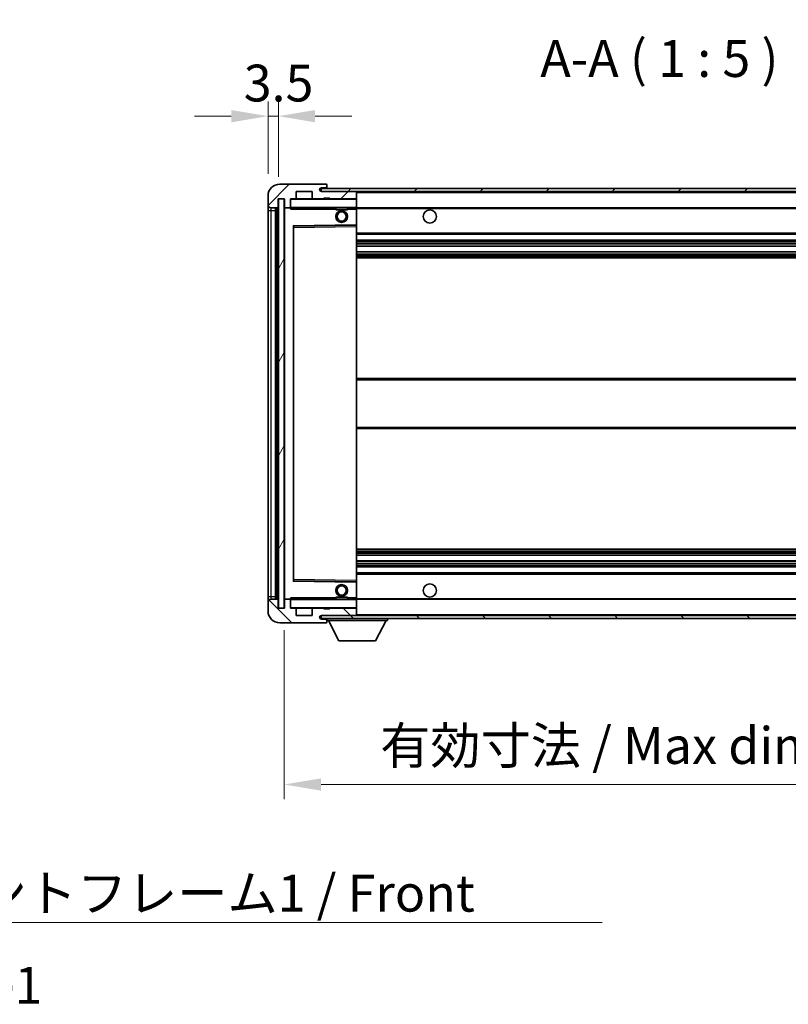
# Model space of a CAD drawing. Units: millimetres. Extents: x 0 to 11018, y 0 to 1405.
# Drawn here: x 2606 to 2868, y 856 to 1190 of the extents above; entities that cross this region are included whole.
import ezdxf

# ---------------------------------------------------------------- set-up
doc = ezdxf.new("R2010")
doc.units = ezdxf.units.MM
doc.header["$LTSCALE"] = 4
doc.layers.get('Defpoints').update_dxf_attribs({"lineweight": 25})
for name, color, linetype, lineweight in [('Dimension (ISO)', 7, 'Continuous', 18), ('Hatch (ISO)', 1, 'Continuous', 18), ('Symbol (ISO)', 7, 'Continuous', 18), ('Visible (ISO)', 7, 'Continuous', 35), ('Visible Narrow (ISO)', 7, 'Continuous', 25)]:
    doc.layers.add(name, color=color, linetype=linetype, lineweight=lineweight)
doc.styles.add('Note Text (TK)', font='txt')
doc.dimstyles.new('Default - Method 1b (TK)', dxfattribs={"dimscale": 4, "dimtxt": 2.5, "dimasz": 2.5, "dimexe": 1, "dimexo": 1.5, "dimgap": 1, "dimtad": 1, "dimtoh": 1, "dimrnd": 1e-08, "dimdsep": 46, "dimtxsty": 'Note Text (TK)', "dimcen": 0.09, "dimdle": 5, "dimclrd": 100, "dimclre": 100, "dimclrt": 7, "dimadec": 1, "dimazin": 1, "dimtfac": 1, "dimtmove": 0, "dimatfit": 3, "dimfxl": 1, "dimtolj": 1, "dimlwd": -1, "dimlwe": -1, "dimarcsym": 0})
doc.dimstyles.new('Default - Method 1b (TK)$7', dxfattribs={"dimscale": 4, "dimtxt": 2.5, "dimasz": 2.5, "dimexe": 1, "dimexo": 1.5, "dimgap": 1, "dimtad": 1, "dimtoh": 1, "dimrnd": 1e-08, "dimdsep": 46, "dimtxsty": 'Note Text (TK)', "dimcen": 0.09, "dimdle": 5, "dimclrd": 100, "dimclre": 100, "dimclrt": 7, "dimadec": 1, "dimazin": 1, "dimtfac": 1, "dimtmove": 0, "dimatfit": 3, "dimfxl": 1, "dimtolj": 1, "dimlwd": -1, "dimlwe": -1, "dimarcsym": 0})
pattern_1 = [(45, (1501.5, -40), (-11.22532, 11.22532), [])]
pattern_2 = [(135.0002, (1501.5, -40), (-11.22528, -11.22536), [])]

# ---------------------------------------------------------------- blocks, each defined once
blk = doc.blocks.new('*D78')
at = {"layer": 'Defpoints', "color": 0}
for p in [(2696.4, 990.18), (2951.4, 990.28), (2951.4, 930.28)]:
    blk.add_point(p, dxfattribs=at)
at = {"layer": 'Dimension (ISO)', "color": 100}
for p, q in [((2696.4, 982.68), (2696.4, 925.28)), ((2951.4, 982.78), (2951.4, 925.28)), ((2708.9, 930.28), (2938.9, 930.28))]:
    blk.add_line(p, q, dxfattribs=at)
for points in [[(2708.9, 932.36), (2708.9, 928.19), (2696.4, 930.28)], [(2938.9, 932.36), (2938.9, 928.19), (2951.4, 930.28)]]:
    blk.add_solid(points, dxfattribs=at)
at = {"layer": 'Dimension (ISO)', "color": 7, "insert": (2729.01, 943.51), "char_height": 12.5, "attachment_point": 4, "style": 'Note Text (TK)'}
blk.add_mtext('\\A1;\\fＭＳ Ｐゴシック|b0|i0;\\H12.5000;有効寸法 / Max dim. 255', dxfattribs=at)
blk = doc.blocks.new('*D81')
at = {"layer": 'Defpoints', "color": 0}
for p in [(2694.4, 1157.26), (2690.9, 1130.18), (2694.4, 1129.18)]:
    blk.add_point(p, dxfattribs=at)
at = {"layer": 'Dimension (ISO)', "color": 100}
for p, q in [((2690.9, 1137.68), (2690.9, 1162.26)), ((2694.4, 1136.68), (2694.4, 1162.26)), ((2678.4, 1157.26), (2665.9, 1157.26)), ((2690.9, 1157.26), (2694.4, 1157.26)), ((2706.9, 1157.26), (2719.4, 1157.26))]:
    blk.add_line(p, q, dxfattribs=at)
for points in [[(2678.4, 1159.34), (2678.4, 1155.17), (2690.9, 1157.26)], [(2706.9, 1159.34), (2706.9, 1155.17), (2694.4, 1157.26)]]:
    blk.add_solid(points, dxfattribs=at)
at = {"layer": 'Dimension (ISO)', "color": 7, "insert": (2682.63, 1168.51), "char_height": 12.5, "attachment_point": 4, "style": 'Note Text (TK)'}
blk.add_mtext('\\A1;3.5', dxfattribs=at)

msp = doc.modelspace()

# ---------------------------------------------------------------- hatches: boundary and pattern name
at = {"layer": 'Hatch (ISO)'}
h = msp.add_hatch(dxfattribs=at)
h.set_pattern_fill('ANSI31', color=256, scale=127, style=0)
h.set_pattern_definition(pattern_1)
edge = h.paths.add_edge_path()
edge.add_ellipse((2698.1979, 1126.4761), major_axis=(0, -0.3), ratio=1, start_angle=0, end_angle=90)
edge.add_line((2698.4979, 1126.4761), (2698.4979, 1129.1761))
edge.add_line((2698.4979, 1129.1761), (2700.1979, 1129.1761))
edge.add_ellipse((2700.1979, 1129.4761), major_axis=(0, -0.3), ratio=1, start_angle=0, end_angle=90)
edge.add_line((2700.4979, 1129.4761), (2700.4979, 1131.6761))
edge.add_line((2700.4979, 1131.6761), (2705.8979, 1131.6761))
edge.add_line((2705.8979, 1131.6761), (2705.8979, 1129.4761))
edge.add_ellipse((2706.1979, 1129.4761), major_axis=(-0.3, 0), ratio=1, start_angle=0, end_angle=90)
edge.add_line((2706.1979, 1129.1761), (2709.8979, 1129.1761))
edge.add_line((2709.8979, 1129.1761), (2709.8979, 1129.3761))
edge.add_line((2709.8979, 1129.3761), (2711.8979, 1129.3761))
edge.add_line((2711.8979, 1129.3761), (2711.8979, 1129.1761))
edge.add_line((2711.8979, 1129.1761), (2720.5979, 1129.1761))
edge.add_ellipse((2720.5979, 1129.4761), major_axis=(0, -0.3), ratio=1, start_angle=0, end_angle=90)
edge.add_line((2720.8979, 1129.4761), (2720.8979, 1131.3761))
edge.add_ellipse((2720.5979, 1131.3761), major_axis=(0.3, 0), ratio=1, start_angle=0, end_angle=90)
edge.add_line((2720.5979, 1131.6761), (2709.0229, 1131.6761))
edge.add_ellipse((2709.0229, 1132.3011), major_axis=(0, -0.625), ratio=1, start_angle=348.463041, end_angle=360, ccw=False)
edge.add_ellipse((2709.0229, 1132.3011), major_axis=(-0.125, -0.6124), ratio=1, start_angle=191.536959, end_angle=360, ccw=False)
edge.add_line((2709.0229, 1132.9261), (2710.3979, 1132.9261))
edge.add_ellipse((2710.3979, 1133.4261), major_axis=(0, -0.5), ratio=1, start_angle=0, end_angle=90)
edge.add_line((2710.8979, 1133.4261), (2710.8979, 1133.8761))
edge.add_ellipse((2710.5979, 1133.8761), major_axis=(0.3, 0), ratio=1, start_angle=0, end_angle=90)
edge.add_line((2710.5979, 1134.1761), (2694.8979, 1134.1761))
edge.add_ellipse((2694.8979, 1130.1761), major_axis=(0, 4), ratio=1, start_angle=0, end_angle=90)
edge.add_line((2690.8979, 1130.1761), (2690.8979, 1127.1761))
edge.add_ellipse((2691.8979, 1127.1761), major_axis=(-1, 0), ratio=1, start_angle=0, end_angle=90)
edge.add_line((2691.8979, 1126.1761), (2693.9979, 1126.1761))
edge.add_ellipse((2693.9979, 1126.4761), major_axis=(0, -0.3), ratio=1, start_angle=0, end_angle=90)
edge.add_line((2694.2979, 1126.4761), (2694.2979, 1129.1761))
edge.add_line((2694.2979, 1129.1761), (2694.3979, 1129.1761))
edge.add_line((2694.3979, 1129.1761), (2696.3979, 1129.1761))
edge.add_line((2696.3979, 1129.1761), (2696.4979, 1129.1761))
edge.add_line((2696.4979, 1129.1761), (2696.4979, 1126.4761))
edge.add_ellipse((2696.7979, 1126.4761), major_axis=(-0.3, 0), ratio=1, start_angle=0, end_angle=90)
edge.add_line((2696.7979, 1126.1761), (2698.1979, 1126.1761))
h = msp.add_hatch(dxfattribs=at)
h.set_pattern_fill('ANSI31', color=256, scale=127, style=0)
h.set_pattern_definition(pattern_1)
edge = h.paths.add_edge_path()
edge.add_line((2958.3979, 1126.9261), (2953.3979, 1126.9261))
edge.add_line((2953.3979, 1126.9261), (2953.3979, 1125.9261))
edge.add_line((2953.3979, 1125.9261), (2958.3979, 1125.9261))
edge.add_ellipse((2958.3979, 1127.4261), major_axis=(0, -1.5), ratio=1, start_angle=0, end_angle=90)
edge.add_line((2959.8979, 1127.4261), (2959.8979, 1131.1761))
edge.add_ellipse((2958.3979, 1131.1761), major_axis=(1.5, 0), ratio=1, start_angle=0, end_angle=90)
edge.add_line((2958.3979, 1132.6761), (2708.8979, 1132.6761))
edge.add_line((2708.8979, 1132.6761), (2708.8979, 1131.6888))
edge.add_line((2708.8979, 1131.6888), (2708.8979, 1131.6761))
edge.add_line((2708.8979, 1131.6761), (2709.0229, 1131.6761))
edge.add_line((2709.0229, 1131.6761), (2720.5979, 1131.6761))
edge.add_line((2720.5979, 1131.6761), (2938.8979, 1131.6761))
edge.add_line((2938.8979, 1131.6761), (2944.7979, 1131.6761))
edge.add_line((2944.7979, 1131.6761), (2951.2979, 1131.6761))
edge.add_line((2951.2979, 1131.6761), (2957.8979, 1131.6761))
edge.add_line((2957.8979, 1131.6761), (2958.3979, 1131.6761))
edge.add_ellipse((2958.3979, 1131.1761), major_axis=(0, 0.5), ratio=1, start_angle=270, end_angle=360, ccw=False)
edge.add_line((2958.8979, 1131.1761), (2958.8979, 1127.4261))
edge.add_ellipse((2958.3979, 1127.4261), major_axis=(0.5, 0), ratio=1, start_angle=270, end_angle=360, ccw=False)
h = msp.add_hatch(dxfattribs=at)
h.set_pattern_fill('ANSI31', color=256, scale=127, angle=14.999978, style=0)
h.set_pattern_definition([(60, (1501.5, -40), (-13.74815, 7.9375), [])])
h.paths.add_polyline_path([(2696.3979, 1129.1761), (2694.3979, 1129.1761), (2694.3979, 990.1761), (2696.3979, 990.1761)])
h = msp.add_hatch(dxfattribs=at)
h.set_pattern_fill('ANSI31', color=256, scale=127, angle=90.00021, style=0)
h.set_pattern_definition(pattern_2)
edge = h.paths.add_edge_path()
edge.add_ellipse((2698.1979, 992.8761), major_axis=(0.3, 0), ratio=1, start_angle=0, end_angle=90)
edge.add_line((2698.1979, 993.1761), (2696.7979, 993.1761))
edge.add_ellipse((2696.7979, 992.8761), major_axis=(0, 0.3), ratio=1, start_angle=0, end_angle=90)
edge.add_line((2696.4979, 992.8761), (2696.4979, 990.1761))
edge.add_line((2696.4979, 990.1761), (2696.3979, 990.1761))
edge.add_line((2696.3979, 990.1761), (2694.3979, 990.1761))
edge.add_line((2694.3979, 990.1761), (2694.2979, 990.1761))
edge.add_line((2694.2979, 990.1761), (2694.2979, 992.8761))
edge.add_ellipse((2693.9979, 992.8761), major_axis=(0.3, 0), ratio=1, start_angle=0, end_angle=90)
edge.add_line((2693.9979, 993.1761), (2691.8979, 993.1761))
edge.add_ellipse((2691.8979, 992.1761), major_axis=(0, 1), ratio=1, start_angle=0, end_angle=90)
edge.add_line((2690.8979, 992.1761), (2690.8979, 989.1761))
edge.add_ellipse((2694.8979, 989.1761), major_axis=(-4, 0), ratio=1, start_angle=0, end_angle=90)
edge.add_line((2694.8979, 985.1761), (2710.5979, 985.1761))
edge.add_ellipse((2710.5979, 985.4761), major_axis=(0, -0.3), ratio=1, start_angle=0, end_angle=90)
edge.add_line((2710.8979, 985.4761), (2710.8979, 985.9261))
edge.add_ellipse((2710.3979, 985.9261), major_axis=(0.5, 0), ratio=1, start_angle=0, end_angle=90)
edge.add_line((2710.3979, 986.4261), (2709.0229, 986.4261))
edge.add_ellipse((2709.0229, 987.0511), major_axis=(0, -0.625), ratio=1, start_angle=191.536959, end_angle=360, ccw=False)
edge.add_ellipse((2709.0229, 987.0511), major_axis=(-0.125, 0.6124), ratio=1, start_angle=348.463041, end_angle=360, ccw=False)
edge.add_line((2709.0229, 987.6761), (2720.5979, 987.6761))
edge.add_ellipse((2720.5979, 987.9761), major_axis=(0, -0.3), ratio=1, start_angle=0, end_angle=90)
edge.add_line((2720.8979, 987.9761), (2720.8979, 989.8761))
edge.add_ellipse((2720.5979, 989.8761), major_axis=(0.3, 0), ratio=1, start_angle=0, end_angle=90)
edge.add_line((2720.5979, 990.1761), (2711.8979, 990.1761))
edge.add_line((2711.8979, 990.1761), (2711.8979, 989.9761))
edge.add_line((2711.8979, 989.9761), (2709.8979, 989.9761))
edge.add_line((2709.8979, 989.9761), (2709.8979, 990.1761))
edge.add_line((2709.8979, 990.1761), (2706.1979, 990.1761))
edge.add_ellipse((2706.1979, 989.8761), major_axis=(0, 0.3), ratio=1, start_angle=0, end_angle=90)
edge.add_line((2705.8979, 989.8761), (2705.8979, 987.6761))
edge.add_line((2705.8979, 987.6761), (2700.4979, 987.6761))
edge.add_line((2700.4979, 987.6761), (2700.4979, 989.8761))
edge.add_ellipse((2700.1979, 989.8761), major_axis=(0.3, 0), ratio=1, start_angle=0, end_angle=90)
edge.add_line((2700.1979, 990.1761), (2698.4979, 990.1761))
edge.add_line((2698.4979, 990.1761), (2698.4979, 992.8761))
h = msp.add_hatch(dxfattribs=at)
h.set_pattern_fill('ANSI31', color=256, scale=127, angle=90.00021, style=0)
h.set_pattern_definition(pattern_2)
edge = h.paths.add_edge_path()
edge.add_line((2953.3979, 992.4261), (2958.3979, 992.4261))
edge.add_ellipse((2958.3979, 991.9261), major_axis=(0, 0.5), ratio=1, start_angle=270, end_angle=360, ccw=False)
edge.add_line((2958.8979, 991.9261), (2958.8979, 988.1761))
edge.add_ellipse((2958.3979, 988.1761), major_axis=(0.5, 0), ratio=1, start_angle=270, end_angle=360, ccw=False)
edge.add_line((2958.3979, 987.6761), (2957.8979, 987.6761))
edge.add_line((2957.8979, 987.6761), (2951.2979, 987.6761))
edge.add_line((2951.2979, 987.6761), (2944.7979, 987.6761))
edge.add_line((2944.7979, 987.6761), (2938.8979, 987.6761))
edge.add_line((2938.8979, 987.6761), (2720.5979, 987.6761))
edge.add_line((2720.5979, 987.6761), (2709.0229, 987.6761))
edge.add_line((2709.0229, 987.6761), (2708.8979, 987.6761))
edge.add_line((2708.8979, 987.6761), (2708.8979, 987.6635))
edge.add_line((2708.8979, 987.6635), (2708.8979, 986.6761))
edge.add_line((2708.8979, 986.6761), (2958.3979, 986.6761))
edge.add_ellipse((2958.3979, 988.1761), major_axis=(0, -1.5), ratio=1, start_angle=0, end_angle=90)
edge.add_line((2959.8979, 988.1761), (2959.8979, 991.9261))
edge.add_ellipse((2958.3979, 991.9261), major_axis=(1.5, 0), ratio=1, start_angle=0, end_angle=90)
edge.add_line((2958.3979, 993.4261), (2953.3979, 993.4261))
edge.add_line((2953.3979, 993.4261), (2953.3979, 992.4261))

# ---------------------------------------------------------------- linework, layer by layer
at = {"layer": 'Visible (ISO)'}
for p, q in [((2710.5979, 1134.1761), (2694.8979, 1134.1761)), ((2710.5979, 1134.1761), (2710.6479, 1134.1761)), ((2710.8979, 1133.9261), (2710.8979, 1133.8761)), ((2710.8979, 1133.4261), (2710.8979, 1133.8761)), ((2700.4979, 1129.4761), (2700.4979, 1131.6761)), ((2700.4979, 1131.6761), (2705.8979, 1131.6761)), ((2705.8979, 1131.6761), (2705.8979, 1129.4761)), ((2958.3979, 1132.6761), (2708.8979, 1132.6761)), ((2708.8979, 1132.6761), (2708.8979, 1131.6761)), ((2708.8979, 1131.6761), (2958.3979, 1131.6761)), ((2709.0229, 1132.9261), (2710.3979, 1132.9261)), ((2720.5979, 1131.6761), (2709.0229, 1131.6761)), ((2710.3979, 1132.9261), (2710.6479, 1132.9261)), ((2710.8979, 1133.1761), (2710.8979, 1133.4261)), ((2710.8979, 1132.6761), (2710.8979, 1133.1761)), ((2720.8979, 1131.3761), (2720.8979, 1131.6761)), ((2720.8979, 1129.4761), (2720.8979, 1131.3761)), ((2690.8979, 1130.1761), (2690.8979, 1127.1761)), ((2690.8979, 1127.1761), (2690.8979, 1125.1761)), ((2694.2979, 1126.4761), (2694.2979, 1129.1761)), ((2694.2979, 1129.1761), (2696.4979, 1129.1761)), ((2696.3979, 1129.1761), (2694.3979, 1129.1761)), ((2694.3979, 1129.1761), (2694.3979, 990.1761)), ((2696.3979, 990.1761), (2696.3979, 1129.1761)), ((2696.4979, 1129.1761), (2696.4979, 1126.4761)), ((2698.4979, 1126.4761), (2698.4979, 1129.1761)), ((2698.4979, 1129.1761), (2700.1979, 1129.1761)), ((2706.1979, 1129.1761), (2700.1979, 1129.1761)), ((2706.1979, 1129.1761), (2709.8979, 1129.1761)), ((2709.8979, 1129.1761), (2709.8979, 1129.3761)), ((2709.8979, 1129.3761), (2711.8979, 1129.3761)), ((2711.8979, 1129.1761), (2709.8979, 1129.1761)), ((2711.8979, 1129.3761), (2711.8979, 1129.1761)), ((2711.8979, 1129.1761), (2720.5979, 1129.1761)), ((2720.7979, 1129.1761), (2720.5979, 1129.1761)), ((2720.8979, 1129.0761), (2720.8979, 1129.4761)), ((2720.8979, 1126.2761), (2720.8979, 1129.0761)), ((2690.8979, 1125.1761), (2690.8979, 994.1761)), ((2691.8979, 1126.1761), (2693.9979, 1126.1761)), ((2693.3979, 993.1761), (2693.3979, 1126.1761)), ((2693.6979, 1126.1761), (2693.6979, 993.1761)), ((2696.4979, 1126.0761), (2696.4979, 993.2761)), ((2696.7979, 1126.1761), (2696.5979, 1126.1761)), ((2696.7979, 1126.1761), (2698.1979, 1126.1761)), ((2698.4979, 1126.1761), (2698.1979, 1126.1761)), ((2698.4979, 1126.4761), (2698.4979, 1126.2761)), ((2698.4979, 1126.2761), (2698.4979, 1126.0078)), ((2698.5979, 1126.1761), (2720.7979, 1126.1761)), ((2713.8979, 1126.1761), (2713.8979, 1125.4761)), ((2717.8979, 1125.4761), (2713.8979, 1125.4761)), ((2717.8979, 1126.1761), (2717.8979, 1125.4761)), ((2720.8979, 1125.6761), (2720.8979, 1126.2761)), ((2720.8979, 1126.1761), (2938.8979, 1126.1761)), ((2720.8979, 1120.3745), (2720.8979, 1125.6761)), ((2699.5963, 1119.9278), (2720.7996, 1120.2745)), ((2720.8979, 1119.7744), (2720.8979, 1120.3745)), ((2699.4979, 999.5245), (2699.4979, 1119.8278)), ((2720.8979, 999.5779), (2720.8979, 1119.7744)), ((2720.8979, 1117.1761), (2951.3979, 1117.1761)), ((2720.8979, 1115.1761), (2951.3979, 1115.1761)), ((2720.8979, 1113.1309), (2951.3979, 1113.1309)), ((2720.8979, 1111.2213), (2951.3979, 1111.2213)), ((2720.8979, 1109.1761), (2951.3979, 1109.1761)), ((2720.8979, 1068.1761), (2951.3979, 1068.1761)), ((2720.8979, 1051.1761), (2951.3979, 1051.1761)), ((2720.8979, 1010.1761), (2951.3979, 1010.1761)), ((2720.8979, 1008.131), (2951.3979, 1008.131)), ((2720.8979, 1006.2214), (2951.3979, 1006.2214)), ((2720.8979, 1004.1761), (2951.3979, 1004.1761)), ((2720.8979, 1002.1761), (2951.3979, 1002.1761)), ((2720.7996, 999.0778), (2699.5963, 999.4245)), ((2720.8979, 998.9778), (2720.8979, 999.5779)), ((2720.8979, 993.6761), (2720.8979, 998.9778)), ((2690.8979, 994.1761), (2690.8979, 992.1761)), ((2693.9979, 993.1761), (2691.8979, 993.1761)), ((2696.5979, 993.1761), (2696.7979, 993.1761)), ((2698.1979, 993.1761), (2696.7979, 993.1761)), ((2698.1979, 993.1761), (2698.4979, 993.1761)), ((2698.4979, 993.3445), (2698.4979, 993.0761)), ((2720.7979, 993.1761), (2698.5979, 993.1761)), ((2713.8979, 993.8761), (2717.8979, 993.8761)), ((2713.8979, 993.1761), (2713.8979, 993.8761)), ((2717.8979, 993.1761), (2717.8979, 993.8761)), ((2720.8979, 993.0761), (2720.8979, 993.6761)), ((2720.8979, 993.1761), (2938.8979, 993.1761)), ((2690.8979, 992.1761), (2690.8979, 989.1761)), ((2694.2979, 990.1761), (2694.2979, 992.8761)), ((2696.4979, 990.1761), (2694.2979, 990.1761)), ((2694.3979, 990.1761), (2696.3979, 990.1761)), ((2696.4979, 992.8761), (2696.4979, 990.1761)), ((2698.4979, 993.0761), (2698.4979, 992.8761)), ((2698.4979, 990.1761), (2698.4979, 992.8761)), ((2700.1979, 990.1761), (2698.4979, 990.1761)), ((2700.1979, 990.1761), (2706.1979, 990.1761)), ((2700.4979, 987.6761), (2700.4979, 989.8761)), ((2705.8979, 989.8761), (2705.8979, 987.6761)), ((2709.8979, 990.1761), (2706.1979, 990.1761)), ((2709.8979, 989.9761), (2709.8979, 990.1761)), ((2709.8979, 990.1761), (2711.8979, 990.1761)), ((2711.8979, 989.9761), (2709.8979, 989.9761)), ((2720.5979, 990.1761), (2711.8979, 990.1761)), ((2711.8979, 990.1761), (2711.8979, 989.9761)), ((2720.5979, 990.1761), (2720.7979, 990.1761)), ((2720.8979, 990.2761), (2720.8979, 993.0761)), ((2720.8979, 989.8761), (2720.8979, 990.2761)), ((2720.8979, 987.9761), (2720.8979, 989.8761)), ((2705.8979, 987.6761), (2700.4979, 987.6761)), ((2958.3979, 987.6761), (2708.8979, 987.6761)), ((2708.8979, 987.6761), (2708.8979, 986.6761)), ((2708.8979, 986.6761), (2958.3979, 986.6761)), ((2709.0229, 987.6761), (2720.5979, 987.6761)), ((2710.8979, 986.6761), (2710.8979, 985.9761)), ((2720.8979, 987.7761), (2720.8979, 987.9761)), ((2731.4979, 986.6761), (2731.4979, 985.9761)), ((2694.8979, 985.1761), (2710.5979, 985.1761)), ((2710.3979, 986.4261), (2709.0229, 986.4261)), ((2710.6479, 986.4261), (2710.3979, 986.4261)), ((2710.6479, 985.1761), (2710.5979, 985.1761)), ((2710.8979, 985.9261), (2710.8979, 985.9761)), ((2710.8979, 985.9761), (2731.4979, 985.9761)), ((2710.8979, 985.4761), (2710.8979, 985.9261)), ((2710.8979, 985.4761), (2710.8979, 985.4261)), ((2714.9479, 979.0761), (2711.3979, 985.9761)), ((2727.4479, 979.0761), (2730.9979, 985.9761)), ((2714.9479, 979.0761), (2727.4479, 979.0761))]:
    msp.add_line(p, q, dxfattribs=at)
for centre, radius in [((2715.8979, 1123.1761), 2), ((2715.8979, 1123.1761), 1.5706), ((2745.8979, 1123.1761), 2.25), ((2715.8979, 996.1761), 2), ((2715.8979, 996.1761), 1.5706), ((2745.8979, 996.1761), 2.25)]:
    msp.add_circle(centre, radius, dxfattribs=at)
for centre, radius, start, end in [((2694.8979, 1130.1761), 4, 90, 180), ((2710.5979, 1133.8761), 0.3, 0, 90), ((2710.6479, 1133.9261), 0.25, 0, 90), ((2709.0229, 1132.3011), 0.625, 90, 270), ((2710.3979, 1133.4261), 0.5, 270, 0), ((2710.6479, 1133.1761), 0.25, 270, 0), ((2720.5979, 1131.3761), 0.3, 0, 90), ((2691.8979, 1127.1761), 1, 180, 270), ((2698.5979, 1129.0761), 0.1, 90, 180), ((2700.1979, 1129.4761), 0.3, 270, 0), ((2706.1979, 1129.4761), 0.3, 180, 270), ((2720.5979, 1129.4761), 0.3, 270, 0), ((2720.7979, 1129.0761), 0.1, 0, 90), ((2693.9979, 1126.4761), 0.3, 270, 0), ((2696.7979, 1126.4761), 0.3, 180, 270), ((2696.5979, 1126.0761), 0.1, 90, 180), ((2698.1979, 1126.4761), 0.3, 270, 0), ((2698.5979, 1126.2761), 0.1, 180, 270), ((2720.7979, 1126.2761), 0.1, 270, 0), ((2720.7979, 1120.3745), 0.1, 270.936997, 0), ((2699.5979, 1119.8278), 0.1, 90.936997, 180), ((2699.5979, 999.5245), 0.1, 180, 269.063003), ((2720.7979, 998.9778), 0.1, 0, 89.063003), ((2691.8979, 992.1761), 1, 90, 180), ((2693.9979, 992.8761), 0.3, 0, 90), ((2696.5979, 993.2761), 0.1, 180, 270), ((2696.7979, 992.8761), 0.3, 90, 180), ((2698.1979, 992.8761), 0.3, 0, 90), ((2698.5979, 993.0761), 0.1, 90, 180), ((2720.7979, 993.0761), 0.1, 0, 90), ((2698.5979, 990.2761), 0.1, 180, 270), ((2700.1979, 989.8761), 0.3, 0, 90), ((2706.1979, 989.8761), 0.3, 90, 180), ((2720.5979, 989.8761), 0.3, 0, 90), ((2720.7979, 990.2761), 0.1, 270, 0), ((2694.8979, 989.1761), 4, 180, 270), ((2709.0229, 987.0511), 0.625, 90, 270), ((2720.5979, 987.9761), 0.3, 270, 0), ((2720.7979, 987.7761), 0.1, 270, 0), ((2710.3979, 985.9261), 0.5, 0, 90), ((2710.5979, 985.4761), 0.3, 270, 0), ((2710.6479, 986.1761), 0.25, 0, 90), ((2710.6479, 985.4261), 0.25, 270, 0)]:
    msp.add_arc(centre, radius, start, end, dxfattribs=at)
for points in [[(2698.5979, 1125.6761), (2698.5529, 1125.7769), (2698.4979, 1125.8974), (2698.4979, 1126.0078)], [(2698.4979, 993.3445), (2698.4979, 993.4549), (2698.5529, 993.5754), (2698.5979, 993.6761)]]:
    msp.add_open_spline(points, degree=3, dxfattribs=at)
at = {"layer": 'Visible Narrow (ISO)'}
for p, q in [((2710.6479, 1132.9261), (2710.6479, 1132.6761)), ((2720.7979, 1131.6761), (2720.7979, 1131.5998)), ((2720.8979, 1131.3761), (2938.4397, 1131.3761)), ((2698.5979, 1129.0761), (2698.4979, 1129.0761)), ((2698.5979, 1129.1761), (2698.5979, 1129.0761)), ((2698.5979, 1126.2761), (2698.5979, 1129.0761)), ((2698.5979, 1129.0761), (2720.7979, 1129.0761)), ((2720.7979, 1129.2525), (2720.7979, 1129.1761)), ((2720.7979, 1129.1761), (2720.7979, 1129.0761)), ((2720.7979, 1129.0761), (2720.7979, 1126.2761)), ((2720.8979, 1129.0761), (2720.7979, 1129.0761)), ((2690.8979, 1125.1761), (2691.8979, 1125.1761)), ((2691.8979, 1125.1761), (2691.8979, 1126.1761)), ((2691.8979, 994.1761), (2691.8979, 1125.1761)), ((2691.8979, 1125.1761), (2693.3979, 1125.1761)), ((2693.9479, 993.1761), (2693.9479, 1126.1761)), ((2696.5979, 1126.0761), (2696.4979, 1126.0761)), ((2696.5979, 1126.1761), (2696.5979, 1126.0761)), ((2696.5979, 1126.0761), (2698.4979, 1126.0761)), ((2696.5979, 993.2761), (2696.5979, 1126.0761)), ((2698.4979, 1126.2761), (2698.5979, 1126.2761)), ((2698.5979, 1126.2761), (2698.5979, 1126.1761)), ((2720.7979, 1126.2761), (2698.5979, 1126.2761)), ((2698.5979, 1125.6761), (2698.5979, 1126.1761)), ((2698.5979, 1125.6761), (2713.8979, 1125.6761)), ((2717.8979, 1125.6761), (2720.7979, 1125.6761)), ((2720.7979, 1126.1761), (2720.7979, 1126.2761)), ((2720.7979, 1126.2761), (2720.8979, 1126.2761)), ((2720.7979, 1126.1761), (2720.7979, 1125.6761)), ((2720.8979, 1125.6761), (2720.7979, 1125.6761)), ((2720.7979, 1125.6761), (2720.7979, 1120.3745)), ((2720.8979, 1125.8761), (2942.9424, 1125.8761)), ((2720.7979, 1120.3745), (2699.3979, 1120.0245)), ((2720.8979, 1120.3745), (2720.7979, 1120.3745)), ((2720.7996, 1120.2745), (2720.7979, 1120.3745)), ((2720.7996, 1120.2745), (2720.7979, 1119.7744)), ((2699.3979, 1120.0245), (2699.3979, 999.3278)), ((2699.3979, 1120.0245), (2699.5963, 1119.9278)), ((2699.4979, 1119.8278), (2699.3979, 1120.0245)), ((2699.5979, 1119.4277), (2699.4979, 1119.4277)), ((2699.5979, 1119.4277), (2699.5963, 1119.9278)), ((2699.5979, 1119.4277), (2720.7979, 1119.7744)), ((2699.5979, 999.9246), (2699.5979, 1119.4277)), ((2720.8979, 1119.7744), (2720.7979, 1119.7744)), ((2720.7979, 1119.7744), (2720.7979, 999.5779)), ((2720.8979, 1117.6761), (2951.3979, 1117.6761)), ((2720.8979, 1114.6761), (2951.3979, 1114.6761)), ((2720.8979, 1114.166), (2951.3979, 1114.166)), ((2720.8979, 1113.9062), (2951.3979, 1113.9062)), ((2720.8979, 1113.1711), (2951.3979, 1113.1711)), ((2720.8979, 1111.1829), (2951.3979, 1111.1829)), ((2720.8979, 1110.4679), (2951.3979, 1110.4679)), ((2720.8979, 1110.2063), (2951.3979, 1110.2063)), ((2720.8979, 1109.6761), (2951.3979, 1109.6761)), ((2720.8979, 1067.6761), (2951.3979, 1067.6761)), ((2720.8979, 1051.6761), (2951.3979, 1051.6761)), ((2720.8979, 1009.6761), (2951.3979, 1009.6761)), ((2720.8979, 1009.146), (2951.3979, 1009.146)), ((2720.8979, 1008.8844), (2951.3979, 1008.8844)), ((2720.8979, 1008.1694), (2951.3979, 1008.1694)), ((2720.8979, 1006.1812), (2951.3979, 1006.1812)), ((2720.8979, 1005.4461), (2951.3979, 1005.4461)), ((2720.8979, 1005.1863), (2951.3979, 1005.1863)), ((2720.8979, 1004.6761), (2951.3979, 1004.6761)), ((2699.5979, 999.9246), (2699.4979, 999.9246)), ((2699.5963, 999.4245), (2699.5979, 999.9246)), ((2720.7979, 999.5779), (2699.5979, 999.9246)), ((2720.8979, 1001.6761), (2951.3979, 1001.6761)), ((2699.3979, 999.3278), (2699.4979, 999.5245)), ((2699.5963, 999.4245), (2699.3979, 999.3278)), ((2699.3979, 999.3278), (2720.7979, 998.9778)), ((2720.8979, 999.5779), (2720.7979, 999.5779)), ((2720.7979, 999.5779), (2720.7996, 999.0778)), ((2720.7979, 998.9778), (2720.7996, 999.0778)), ((2720.7979, 998.9778), (2720.8979, 998.9778)), ((2720.7979, 998.9778), (2720.7979, 993.6761)), ((2690.8979, 994.1761), (2691.8979, 994.1761)), ((2691.8979, 993.1761), (2691.8979, 994.1761)), ((2691.8979, 994.1761), (2693.3979, 994.1761)), ((2696.4979, 993.2761), (2696.5979, 993.2761)), ((2698.4979, 993.2761), (2696.5979, 993.2761)), ((2696.5979, 993.2761), (2696.5979, 993.1761)), ((2698.5979, 993.1761), (2698.5979, 993.6761)), ((2713.8979, 993.6761), (2698.5979, 993.6761)), ((2698.5979, 993.1761), (2698.5979, 993.0761)), ((2720.7979, 993.6761), (2717.8979, 993.6761)), ((2720.8979, 993.6761), (2720.7979, 993.6761)), ((2720.7979, 993.6761), (2720.7979, 993.1761)), ((2720.7979, 993.1761), (2720.7979, 993.0761)), ((2720.8979, 993.4761), (2942.9424, 993.4761)), ((2698.5979, 993.0761), (2698.4979, 993.0761)), ((2698.4979, 990.2761), (2698.5979, 990.2761)), ((2698.5979, 990.2761), (2698.5979, 993.0761)), ((2698.5979, 993.0761), (2720.7979, 993.0761)), ((2698.5979, 990.2761), (2698.5979, 990.1761)), ((2720.7979, 990.2761), (2698.5979, 990.2761)), ((2720.7979, 993.0761), (2720.7979, 990.2761)), ((2720.8979, 993.0761), (2720.7979, 993.0761)), ((2720.7979, 990.1761), (2720.7979, 990.2761)), ((2720.7979, 990.2761), (2720.8979, 990.2761)), ((2720.7979, 990.1761), (2720.7979, 990.0998)), ((2710.6479, 986.6761), (2710.6479, 986.4261)), ((2720.7979, 987.7525), (2720.7979, 987.6761)), ((2720.8979, 987.9761), (2938.4397, 987.9761))]:
    msp.add_line(p, q, dxfattribs=at)

# ---------------------------------------------------------------- texts
at = {"layer": 'Symbol (ISO)', "color": 7, "insert": (2783.4077, 1166.6761), "char_height": 12.5, "attachment_point": 7, "style": 'Note Text (TK)'}
msp.add_mtext('A-A ( 1 : 5 )', dxfattribs=at)
at = {"layer": 'Symbol (ISO)', "color": 7, "insert": (2557.7332, 899.6029), "char_height": 12.5, "width": 258.406425, "attachment_point": 1, "line_spacing_factor": 1.5, "style": 'Note Text (TK)'}
msp.add_mtext('{\\fＭＳ Ｐゴシック|b0|i0;フロントフレーム1 / Front frame1}', dxfattribs=at)

# ---------------------------------------------------------------- dimensions: what is measured, and where the dimension line sits
at = {"layer": 'Dimension (ISO)', "color": 100}
dim = msp.add_linear_dim(base=(2694.3979, 1157.2568), p1=(2690.8979, 1130.1761), p2=(2694.3979, 1129.1761), angle=180, dimstyle='Default - Method 1b (TK)', override={"dimscale": 0, "dimtxt": 12.5, "dimasz": 12.5, "dimexe": 5, "dimexo": 7.5, "dimgap": 5, "dimtoh": 0, "dimdec": 2, "dimcen": 0.45, "dimtol": 0, "dimlim": 0, "dimtp": 0, "dimtm": 0, "dimtdec": 2, "dimtofl": 1, "dimatfit": 1}, dxfattribs=at)
dim.commit()
dim.dimension.update_dxf_attribs({"geometry": '*D81', "text_midpoint": (2692.6479, 1157.2568), "dimtype": 160})
dim = msp.add_linear_dim(base=(2951.3979, 930.2761), p1=(2696.3979, 990.1761), p2=(2951.3979, 990.2761), text='\\fＭＳ Ｐゴシック|b0|i0;\\H12.5000;有効寸法 / Max dim. <>', dimstyle='Default - Method 1b (TK)', override={"dimscale": 0, "dimtxt": 12.5, "dimasz": 12.5, "dimexe": 5, "dimexo": 7.5, "dimgap": 5, "dimtoh": 0, "dimdec": 2, "dimcen": 0.45, "dimtol": 0, "dimlim": 0, "dimtp": 0, "dimtm": 0, "dimtdec": 2, "dimtofl": 0, "dimatfit": 1}, dxfattribs=at)
dim.commit()
dim.dimension.update_dxf_attribs({"geometry": '*D78', "text_midpoint": (2823.8979, 930.2761), "dimtype": 160})

# ---------------------------------------------------------------- leaders
at = {"layer": 'Symbol (ISO)', "color": 100, "annotation_type": 0, "has_hookline": 1}
for points, hookline_direction, text_width in [([(2940.3504, 1130.5221), (2884.3875, 1227.9012), (2871.8875, 1227.9012)], 1, 212.0739), ([(2504.0339, 954.2955), (2545.2332, 883.3703), (2557.7332, 883.3703)], 0, 246.733)]:
    msp.add_leader(points, dimstyle='Default - Method 1b (TK)$7', override={"dimscale": 0, "dimtxt": 12.5, "dimasz": 12.5, "dimgap": 0, "dimtad": 1}, dxfattribs=dict(at, hookline_direction=hookline_direction, text_width=text_width))

doc.saveas('drawing.dxf')
